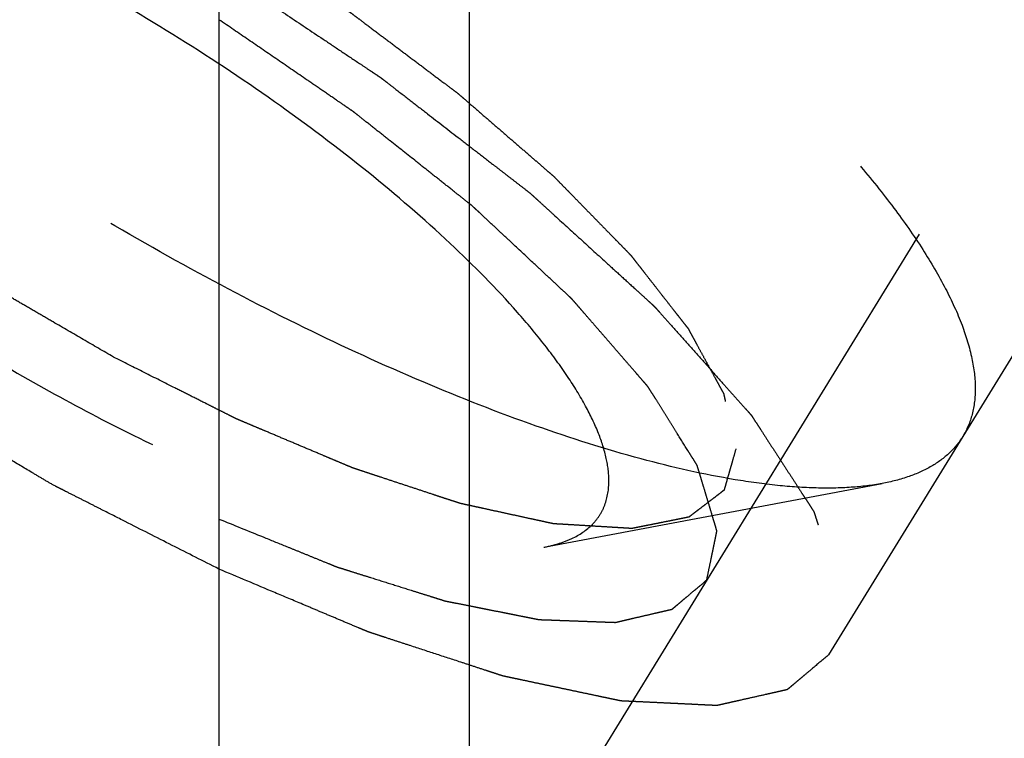
# Model space of a CAD drawing. Units: millimetres. Extents: x 0 to 420, y 0 to 297.
# Drawn here: x 186 to 189, y 168 to 170 of the extents above; entities that cross this region are included whole.
import ezdxf
from ezdxf.enums import TextEntityAlignment as Align

# ---------------------------------------------------------------- set-up
doc = ezdxf.new("R2010")
doc.units = ezdxf.units.MM
doc.header["$LTSCALE"] = 23.1
doc.linetypes.add('HIDDEN', pattern=[0.2, 0.1, -0.1])
doc.layers.get('0').update_dxf_attribs({"linetype": 'CONTINUOUS'})
for name, color, linetype in [('10010060_HP_HL', 7, 'CONTINUOUS'), ('30338318_CL', 7, 'CONTINUOUS'), ('30338318_DIM', 7, 'CONTINUOUS'), ('30338318_HL', 7, 'CONTINUOUS')]:
    doc.layers.add(name, color=color, linetype=linetype)
doc.styles.get("Standard").update_dxf_attribs({"font": 'TXT.SHX', "width": 0.7})
doc.dimstyles.new('DIMSTYLE_3', dxfattribs={"dimtxt": 3.5, "dimasz": 3.5, "dimexe": 0.18, "dimexo": 0.0625, "dimgap": 0.09, "dimtad": 1, "dimdec": 3, "dimdsep": 46, "dimtxsty": 'STANDARD', "dimblk": '_FILLED', "dimblk1": '_FILLED', "dimblk2": '_FILLED', "dimcen": 0.09, "dimclrt": 2, "dimadec": 0, "dimazin": 0, "dimtp": 0.1, "dimtm": 0.1, "dimtfac": 1, "dimtdec": 3, "dimtofl": 0, "dimtmove": 0, "dimatfit": 3, "dimldrblk": '_FILLED', "dimfxl": 1, "dimtolj": 1, "dimarcsym": 0})

# ---------------------------------------------------------------- blocks, each defined once
blk = doc.blocks.new('_FILLED')
at = {"color": 0, "linetype": 'BYBLOCK'}
blk.add_solid([(0, 0), (-1, 0.125), (-1, -0.125)], dxfattribs=at)
blk = doc.blocks.new('*D7')
at = {"layer": '30338318_DIM', "color": 3, "linetype": 'CONTINUOUS'}
for p, q in [((98.8034, 164.6688), (98.8034, 170.6688)), ((98.8034, 170.6688), (98.8034, 156.6688)), ((187.7034, 164.6688), (97.3034, 164.6688)), ((98.8034, 130.1916), (98.8034, 156.6688)), ((187.7034, 148.6688), (97.3034, 148.6688)), ((98.8034, 148.6688), (98.8034, 130.1916))]:
    blk.add_line(p, q, dxfattribs=at)
at = {"layer": '30338318_DIM', "color": 3, "linetype": 'CONTINUOUS', "xscale": 3.5, "yscale": 3.5, "zscale": 3.5}
for p, rotation in [((98.8034, 164.6688), 270), ((98.8034, 148.6688), 90)]:
    blk.add_blockref('_FILLED', p, dxfattribs=dict(at, rotation=rotation))
at = {"layer": '30338318_DIM', "color": 2, "linetype": 'CONTINUOUS'}
for s, width, p in [('x1', 0.642857, (97.9284, 142.4416)), ('16', 0.678571, (97.9284, 137.9416)), ('M', 0.857143, (97.9284, 133.1916))]:
    blk.add_text(s, height=3.5, rotation=90, dxfattribs=dict(at, width=width)).set_placement(p, align=Align.RIGHT)

msp = doc.modelspace()

# ---------------------------------------------------------------- linework, layer by layer
at = {"layer": '10010060_HP_HL', "color": 6, "linetype": 'HIDDEN'}
for p, q in [((190.216, 172.8615), (187.846, 169.0041)), ((190.3885, 172.2062), (188.5085, 169.1463)), ((187.3368, 168.8368), (188.2833, 169.0152))]:
    msp.add_line(p, q, dxfattribs=at)
for points, knots in [([(184.2483, 171.7638), (184.2604, 171.7835), (184.2925, 171.8205), (184.3578, 171.8618), (184.4397, 171.8903), (184.5375, 171.9062), (184.6504, 171.9097), (184.7779, 171.901), (184.9189, 171.8801), (185.0723, 171.8471), (185.2368, 171.8024), (185.476, 171.7252), (185.792, 171.6013), (186.181, 171.4184), (186.5771, 171.2035), (186.9667, 170.9637), (187.3368, 170.7072), (187.6746, 170.4426), (187.9269, 170.2169), (188.1029, 170.0385), (188.2163, 169.9122), (188.3141, 169.7905), (188.3956, 169.6746), (188.46, 169.5652), (188.5069, 169.4632), (188.5359, 169.3693), (188.5435, 169.3086), (188.5435, 169.2805)], [0, 0, 0, 0, 0.012994, 0.027067, 0.04305, 0.061467, 0.082591, 0.106529, 0.133274, 0.162736, 0.194768, 0.229179, 0.304178, 0.385596, 0.470969, 0.557655, 0.642954, 0.724228, 0.799018, 0.833304, 0.8652, 0.894517, 0.921108, 0.944892, 0.965862, 0.98414, 1, 1, 1, 1]), ([(188.2832, 169.0152), (188.2547, 169.0098), (188.1933, 169.0026), (188.0954, 169.0013), (187.987, 169.0088), (187.8226, 169.0315), (187.5959, 169.0834), (187.3044, 169.176), (186.9901, 169.2994), (186.6608, 169.4506), (186.3244, 169.6261), (185.9892, 169.8216), (185.6633, 170.0323), (185.3548, 170.2531), (185.071, 170.4785), (184.8189, 170.7031), (184.6046, 170.9212), (184.4558, 171.1001), (184.3613, 171.2364), (184.3056, 171.3297), (184.2625, 171.4177), (184.2412, 171.4757), (184.2331, 171.5036)], [0, 0, 0, 0, 0.017669, 0.037474, 0.059468, 0.083644, 0.138278, 0.200601, 0.269443, 0.343378, 0.420802, 0.499999, 0.579196, 0.65662, 0.730555, 0.799397, 0.861721, 0.916355, 0.940531, 0.962525, 0.982329, 1, 1, 1, 1]), ([(186.1334, 169.3688), (186.1052, 169.3852), (186.0489, 169.418), (185.9784, 169.4589), (185.9221, 169.4917), (185.8798, 169.5162), (185.8446, 169.5367), (185.8199, 169.551), (185.8059, 169.5593), (185.7952, 169.5652), (185.7852, 169.5721), (185.7716, 169.581), (185.7479, 169.5968), (185.7004, 169.6281), (185.6462, 169.664), (185.592, 169.6999), (185.5514, 169.7268), (185.5175, 169.7492), (185.4937, 169.7649), (185.4803, 169.7739), (185.4698, 169.7805), (185.4608, 169.7877), (185.4482, 169.797), (185.4263, 169.8135), (185.3951, 169.837), (185.3576, 169.8652), (185.3201, 169.8935), (185.2826, 169.9217), (185.2451, 169.9499), (185.2139, 169.9734), (185.1919, 169.9899), (185.1796, 169.9993), (185.1698, 170.0063), (185.1618, 170.0136), (185.1506, 170.0232), (185.1311, 170.0401), (185.1032, 170.0642), (185.0698, 170.0932), (185.0363, 170.1222), (185.0029, 170.1511), (184.975, 170.1752), (184.9527, 170.1945), (184.936, 170.209), (184.9221, 170.2211), (184.9123, 170.2295), (184.9068, 170.2344), (184.9023, 170.238), (184.8992, 170.2414), (184.8946, 170.246), (184.8868, 170.2541), (184.8756, 170.2656), (184.8621, 170.2794), (184.8441, 170.2977), (184.8217, 170.3207), (184.7947, 170.3483), (184.7678, 170.3759), (184.7453, 170.3989), (184.7273, 170.4173), (184.7138, 170.4311), (184.7026, 170.4426), (184.6947, 170.4506), (184.6903, 170.4552), (184.6866, 170.4587), (184.6845, 170.4618), (184.681, 170.4661), (184.6752, 170.4736), (184.6668, 170.4843), (184.6568, 170.4972), (184.6434, 170.5143), (184.6267, 170.5357), (184.6066, 170.5613), (184.5866, 170.587), (184.5698, 170.6084), (184.5565, 170.6255), (184.5464, 170.6383), (184.5381, 170.649), (184.5322, 170.6565), (184.5289, 170.6608), (184.5261, 170.6641), (184.5249, 170.6668), (184.5227, 170.6706), (184.5191, 170.6773), (184.5139, 170.6868), (184.5077, 170.6982), (184.4995, 170.7133), (184.4891, 170.7323), (184.4767, 170.7551), (184.4643, 170.7779), (184.4539, 170.7968), (184.4457, 170.812), (184.4394, 170.8234), (184.4343, 170.8329), (184.4306, 170.8396), (184.4287, 170.8433), (184.4267, 170.8463), (184.4266, 170.8486), (184.4257, 170.8518), (184.4246, 170.8574), (184.4227, 170.8655), (184.4206, 170.8752), (184.4177, 170.888), (184.4142, 170.9041), (184.4084, 170.9299), (184.4013, 170.9621), (184.3956, 170.9878), (184.3927, 171.0007)], [0, 0, 0, 0, 0.03125, 0.0625, 0.078125, 0.09375, 0.109375, 0.117188, 0.121094, 0.125, 0.128906, 0.132812, 0.140625, 0.15625, 0.1875, 0.203125, 0.21875, 0.234375, 0.242188, 0.246094, 0.25, 0.253906, 0.257812, 0.265625, 0.28125, 0.296875, 0.3125, 0.328125, 0.34375, 0.359375, 0.367188, 0.371094, 0.375, 0.378906, 0.382812, 0.390625, 0.40625, 0.421875, 0.4375, 0.453125, 0.46875, 0.476562, 0.484375, 0.492188, 0.496094, 0.498047, 0.5, 0.501953, 0.503906, 0.507812, 0.515625, 0.523438, 0.53125, 0.546875, 0.5625, 0.578125, 0.59375, 0.601562, 0.609375, 0.617188, 0.621094, 0.623047, 0.625, 0.626953, 0.628906, 0.632812, 0.640625, 0.648438, 0.65625, 0.671875, 0.6875, 0.703125, 0.71875, 0.726562, 0.734375, 0.742188, 0.746094, 0.748047, 0.75, 0.751953, 0.753906, 0.757812, 0.765625, 0.773438, 0.78125, 0.796875, 0.8125, 0.828125, 0.84375, 0.851562, 0.859375, 0.867188, 0.871094, 0.873047, 0.875, 0.876953, 0.878906, 0.882812, 0.890625, 0.898438, 0.90625, 0.921875, 0.9375, 0.96875, 1, 1, 1, 1]), ([(187.5189, 169.0225), (187.5189, 169.0435), (187.5129, 169.089), (187.4901, 169.1593), (187.4532, 169.2359), (187.4025, 169.3181), (187.3386, 169.4055), (187.2321, 169.5327), (187.0693, 169.6971), (186.8413, 169.8934), (186.5818, 170.0882), (186.3005, 170.2743), (186.0082, 170.4444), (185.716, 170.5922), (185.435, 170.712), (185.2111, 170.7877), (185.0458, 170.8294), (184.9358, 170.8501), (184.8359, 170.8613), (184.7471, 170.8628), (184.67, 170.8546), (184.6051, 170.8367), (184.553, 170.8086), (184.5147, 170.7699), (184.492, 170.7211), (184.4879, 170.6853), (184.4879, 170.667)], [0, 0, 0, 0, 0.016463, 0.035602, 0.057717, 0.082922, 0.111191, 0.142406, 0.21285, 0.292218, 0.377904, 0.466963, 0.556284, 0.642742, 0.723354, 0.795444, 0.827599, 0.856866, 0.883099, 0.906238, 0.926342, 0.943645, 0.95865, 0.972227, 0.98559, 1, 1, 1, 1]), ([(186.1334, 170.7438), (186.1616, 170.7274), (186.2179, 170.6946), (186.2884, 170.6537), (186.3447, 170.6209), (186.387, 170.5964), (186.4222, 170.5759), (186.4469, 170.5616), (186.4609, 170.5533), (186.4716, 170.5474), (186.4816, 170.5405), (186.4952, 170.5316), (186.5189, 170.5158), (186.5664, 170.4845), (186.6206, 170.4486), (186.6748, 170.4127), (186.7154, 170.3858), (186.7493, 170.3634), (186.7731, 170.3477), (186.7865, 170.3387), (186.797, 170.3321), (186.806, 170.3249), (186.8186, 170.3156), (186.8405, 170.2991), (186.8717, 170.2756), (186.9092, 170.2474), (186.9467, 170.2192), (186.9842, 170.1909), (187.0217, 170.1627), (187.0529, 170.1392), (187.0749, 170.1228), (187.0872, 170.1133), (187.097, 170.1063), (187.105, 170.099), (187.1162, 170.0894), (187.1357, 170.0725), (187.1636, 170.0484), (187.197, 170.0194), (187.2305, 169.9905), (187.2639, 169.9615), (187.2918, 169.9374), (187.3141, 169.9181), (187.3308, 169.9036), (187.3447, 169.8915), (187.3545, 169.8831), (187.36, 169.8783), (187.3645, 169.8746), (187.3676, 169.8712), (187.3722, 169.8666), (187.38, 169.8585), (187.3912, 169.847), (187.4047, 169.8333), (187.4227, 169.8149), (187.4451, 169.7919), (187.4721, 169.7643), (187.499, 169.7367), (187.5215, 169.7137), (187.5395, 169.6953), (187.553, 169.6815), (187.5642, 169.6701), (187.5721, 169.662), (187.5765, 169.6574), (187.5802, 169.6539), (187.5823, 169.6508), (187.5858, 169.6465), (187.5916, 169.639), (187.6, 169.6283), (187.61, 169.6155), (187.6234, 169.5984), (187.6401, 169.577), (187.6602, 169.5513), (187.6802, 169.5256), (187.697, 169.5042), (187.7103, 169.4871), (187.7204, 169.4743), (187.7287, 169.4636), (187.7346, 169.4561), (187.7379, 169.4519), (187.7407, 169.4485), (187.7419, 169.4458), (187.7441, 169.442), (187.7477, 169.4353), (187.7529, 169.4258), (187.7591, 169.4145), (187.7673, 169.3993), (187.7777, 169.3803), (187.7901, 169.3575), (187.8025, 169.3348), (187.8129, 169.3158), (187.8211, 169.3006), (187.8274, 169.2892), (187.8325, 169.2797), (187.8362, 169.2731), (187.8381, 169.2693), (187.8401, 169.2663), (187.8402, 169.264), (187.8411, 169.2608), (187.8422, 169.2552), (187.8441, 169.2471), (187.8462, 169.2375), (187.8491, 169.2246), (187.8526, 169.2085), (187.8584, 169.1827), (187.8655, 169.1505), (187.8712, 169.1248), (187.8741, 169.1119)], [0, 0, 0, 0, 0.03125, 0.0625, 0.078125, 0.09375, 0.109375, 0.117188, 0.121094, 0.125, 0.128906, 0.132812, 0.140625, 0.15625, 0.1875, 0.203125, 0.21875, 0.234375, 0.242188, 0.246094, 0.25, 0.253906, 0.257812, 0.265625, 0.28125, 0.296875, 0.3125, 0.328125, 0.34375, 0.359375, 0.367188, 0.371094, 0.375, 0.378906, 0.382812, 0.390625, 0.40625, 0.421875, 0.4375, 0.453125, 0.46875, 0.476562, 0.484375, 0.492188, 0.496094, 0.498047, 0.5, 0.501953, 0.503906, 0.507812, 0.515625, 0.523438, 0.53125, 0.546875, 0.5625, 0.578125, 0.59375, 0.601562, 0.609375, 0.617188, 0.621094, 0.623047, 0.625, 0.626953, 0.628906, 0.632812, 0.640625, 0.648438, 0.65625, 0.671875, 0.6875, 0.703125, 0.71875, 0.726562, 0.734375, 0.742188, 0.746094, 0.748047, 0.75, 0.751953, 0.753906, 0.757812, 0.765625, 0.773438, 0.78125, 0.796875, 0.8125, 0.828125, 0.84375, 0.851562, 0.859375, 0.867188, 0.871094, 0.873047, 0.875, 0.876953, 0.878906, 0.882812, 0.890625, 0.898438, 0.90625, 0.921875, 0.9375, 0.96875, 1, 1, 1, 1]), ([(184.5017, 170.5786), (184.5074, 170.5591), (184.5223, 170.5184), (184.5525, 170.4569), (184.5915, 170.3915), (184.6577, 170.2961), (184.7618, 170.1709), (184.8835, 170.0471), (184.9945, 169.9446), (185.1187, 169.8369), (185.287, 169.7032), (185.503, 169.5487), (185.7311, 169.4012), (185.9657, 169.2644), (186.2012, 169.1416), (186.4317, 169.0357), (186.6516, 168.9493), (186.8557, 168.8845), (187.0144, 168.8482), (187.1294, 168.8323), (187.2053, 168.827), (187.2738, 168.828), (187.3168, 168.833), (187.3368, 168.8368)], [0, 0, 0, 0, 0.017676, 0.037483, 0.059479, 0.083657, 0.138296, 0.200622, 0.234317, 0.269474, 0.343408, 0.420831, 0.500025, 0.579219, 0.65664, 0.73057, 0.799408, 0.861729, 0.91636, 0.940534, 0.962527, 0.982331, 1, 1, 1, 1]), ([(187.8741, 169.1119), (187.8713, 169.1023), (187.8672, 169.0878), (187.8617, 169.0686), (187.8575, 169.0541), (187.8534, 169.0397), (187.8499, 169.0277), (187.8472, 169.018), (187.8454, 169.012), (187.8441, 169.0072), (187.843, 169.0036), (187.8422, 169.0006), (187.8414, 168.9982), (187.8413, 168.9962), (187.8393, 168.9952), (187.8374, 168.9936), (187.8348, 168.9917), (187.8318, 168.9893), (187.8277, 168.9862), (187.8226, 168.9823), (187.8144, 168.976), (187.8041, 168.9682), (187.7919, 168.9588), (187.7796, 168.9494), (187.7694, 168.9416), (187.7612, 168.9353), (187.7551, 168.9306), (187.7499, 168.9267), (187.7464, 168.9239), (187.7442, 168.9224), (187.743, 168.921), (187.7402, 168.9208), (187.737, 168.92), (187.7311, 168.9189), (187.7228, 168.9172), (187.7129, 168.9152), (187.6996, 168.9126), (187.683, 168.9092), (187.663, 168.9052), (187.6431, 168.9012), (187.6265, 168.8979), (187.6132, 168.8953), (187.6032, 168.8933), (187.5949, 168.8916), (187.5891, 168.8904), (187.5857, 168.8898), (187.5835, 168.8891), (187.5798, 168.8895), (187.5753, 168.8897), (187.5673, 168.8902), (187.5559, 168.8909), (187.5422, 168.8917), (187.524, 168.8928), (187.5011, 168.8942), (187.4738, 168.8958), (187.4464, 168.8975), (187.4236, 168.8989), (187.4053, 168.9), (187.3917, 168.9008), (187.3802, 168.9015), (187.3723, 168.9019), (187.3676, 168.9023), (187.3645, 168.9022), (187.3601, 168.9034), (187.3547, 168.9045), (187.3451, 168.9066), (187.3315, 168.9096), (187.315, 168.9132), (187.2932, 168.9179), (187.2658, 168.9239), (187.233, 168.931), (187.2002, 168.9382), (187.1729, 168.9442), (187.151, 168.9489), (187.1346, 168.9525), (187.1209, 168.9555), (187.1113, 168.9576), (187.1058, 168.9588), (187.1019, 168.9595), (187.097, 168.9613), (187.0909, 168.9633), (187.0799, 168.9669), (187.0643, 168.9721), (187.0456, 168.9782), (187.0207, 168.9865), (186.9895, 168.9968), (186.952, 169.0092), (186.9146, 169.0216), (186.8834, 169.0319), (186.8585, 169.0401), (186.8398, 169.0463), (186.8242, 169.0515), (186.8133, 169.0551), (186.807, 169.0572), (186.8025, 169.0585), (186.7972, 169.0609), (186.7905, 169.0637), (186.7786, 169.0687), (186.7617, 169.0758), (186.7414, 169.0844), (186.7144, 169.0958), (186.6805, 169.1101), (186.6399, 169.1272), (186.5993, 169.1444), (186.5655, 169.1586), (186.5384, 169.1701), (186.5181, 169.1786), (186.5011, 169.1858), (186.4893, 169.1907), (186.4825, 169.1936), (186.4776, 169.1956), (186.4721, 169.1985), (186.4649, 169.202), (186.4524, 169.2084), (186.4345, 169.2174), (186.413, 169.2282), (186.3843, 169.2426), (186.3484, 169.2607), (186.2911, 169.2895), (186.2194, 169.3256), (186.1621, 169.3544), (186.1334, 169.3688)], [0, 0, 0, 0, 0.03125, 0.046875, 0.0625, 0.078125, 0.09375, 0.101562, 0.109375, 0.113281, 0.117188, 0.121094, 0.123047, 0.125, 0.126953, 0.128906, 0.132812, 0.136719, 0.140625, 0.148438, 0.15625, 0.171875, 0.1875, 0.203125, 0.21875, 0.226562, 0.234375, 0.242188, 0.246094, 0.248047, 0.25, 0.251953, 0.253906, 0.257812, 0.265625, 0.273438, 0.28125, 0.296875, 0.3125, 0.328125, 0.34375, 0.351562, 0.359375, 0.367188, 0.371094, 0.373047, 0.375, 0.376953, 0.378906, 0.382812, 0.390625, 0.398438, 0.40625, 0.421875, 0.4375, 0.453125, 0.46875, 0.476562, 0.484375, 0.492188, 0.496094, 0.498047, 0.5, 0.501953, 0.503906, 0.507812, 0.515625, 0.523438, 0.53125, 0.546875, 0.5625, 0.578125, 0.59375, 0.601562, 0.609375, 0.617188, 0.621094, 0.623047, 0.625, 0.626953, 0.628906, 0.632812, 0.640625, 0.648438, 0.65625, 0.671875, 0.6875, 0.703125, 0.71875, 0.726562, 0.734375, 0.742188, 0.746094, 0.748047, 0.75, 0.751953, 0.753906, 0.757812, 0.765625, 0.773438, 0.78125, 0.796875, 0.8125, 0.828125, 0.84375, 0.851562, 0.859375, 0.867188, 0.871094, 0.873047, 0.875, 0.876953, 0.878906, 0.882812, 0.890625, 0.898438, 0.90625, 0.921875, 0.9375, 0.96875, 1, 1, 1, 1]), ([(188.5435, 169.2805), (188.5435, 169.2562), (188.5384, 169.2093), (188.5202, 169.1655), (188.5085, 169.1463)], [0, 0, 0, 0, 0.518834, 1, 1, 1, 1]), ([(188.5085, 169.1463), (188.4982, 169.1296), (188.4722, 169.098), (188.4204, 169.0604), (188.3563, 169.032), (188.3087, 169.02), (188.2832, 169.0152)], [0, 0, 0, 0, 0.219538, 0.452544, 0.710112, 1, 1, 1, 1]), ([(187.3368, 168.8368), (187.351, 168.8395), (187.3778, 168.846), (187.4253, 168.8638), (187.4657, 168.8904), (187.4938, 168.9254), (187.5138, 168.9654), (187.5189, 168.9996), (187.5189, 169.0225)], [0, 0, 0, 0, 0.151679, 0.289727, 0.533313, 0.64659, 0.759487, 1, 1, 1, 1])]:
    msp.add_open_spline(points, degree=3, knots=knots, dxfattribs=at)
at = {"layer": '30338318_CL', "color": 7, "linetype": 'CONTINUOUS'}
msp.add_line((186.4284, 185.5664), (186.4284, 164.7188), dxfattribs=at)
at = {"layer": '30338318_CL', "color": 9, "linetype": 'CONTINUOUS'}
msp.add_line((187.1284, 184.7938), (187.1284, 164.7188), dxfattribs=at)
at = {"layer": '30338318_HL', "color": 6, "linetype": 'HIDDEN'}
for p, q in [((195.6427, 181.522), (184.6184, 163.579)), ((195.9835, 181.3126), (188.1335, 168.536))]:
    msp.add_line(p, q, dxfattribs=at)
for points, knots in [([(186.4284, 168.7757), (186.3848, 168.7979), (186.2974, 168.8421), (186.1883, 168.8975), (186.1118, 168.9363), (186.0682, 168.9584), (186.0354, 168.975), (186.0081, 168.9888), (185.9863, 169), (185.9645, 169.0107), (185.9373, 169.027), (185.8938, 169.0527), (185.8394, 169.085), (185.7742, 169.1237), (185.709, 169.1624), (185.6437, 169.201), (185.5894, 169.2333), (185.5459, 169.259), (185.5188, 169.2752), (185.4969, 169.288), (185.4765, 169.3024), (185.4402, 169.3269), (185.3887, 169.3623), (185.3268, 169.4046), (185.2648, 169.447), (185.2029, 169.4893), (185.1513, 169.5246), (185.11, 169.5528), (185.0843, 169.5705), (185.0661, 169.5828), (185.056, 169.5899), (185.0469, 169.5973), (185.0352, 169.6064), (185.0167, 169.6211), (184.9934, 169.6395), (184.9563, 169.6688), (184.9098, 169.7055), (184.8541, 169.7495), (184.7984, 169.7935), (184.752, 169.8302), (184.7148, 169.8596), (184.6916, 169.8779), (184.673, 169.8926), (184.6613, 169.9018), (184.6537, 169.909), (184.6459, 169.9163), (184.6322, 169.929), (184.6126, 169.9472), (184.5814, 169.9763), (184.5423, 170.0127), (184.4953, 170.0564), (184.4484, 170.1), (184.4093, 170.1364), (184.3819, 170.1619), (184.3663, 170.1764), (184.3546, 170.1873), (184.3448, 170.1964), (184.337, 170.2037), (184.3289, 170.211), (184.3216, 170.2196), (184.3095, 170.2334), (184.2946, 170.2505), (184.2766, 170.2712), (184.2586, 170.2918), (184.2347, 170.3193), (184.2047, 170.3537), (184.1688, 170.3949), (184.1389, 170.4293), (184.1149, 170.4568), (184.0999, 170.474), (184.0879, 170.4877), (184.0805, 170.4963), (184.0751, 170.5023), (184.0724, 170.5057), (184.0706, 170.5087), (184.0681, 170.5126), (184.0643, 170.5187), (184.0594, 170.5264), (184.0516, 170.5387), (184.0419, 170.5541), (184.0303, 170.5726), (184.0148, 170.5972), (183.9954, 170.628), (183.9721, 170.6649), (183.9527, 170.6956), (183.9372, 170.7202), (183.9275, 170.7356), (183.9198, 170.7479), (183.9149, 170.7556), (183.9115, 170.761), (183.9096, 170.7641), (183.9075, 170.7672), (183.9066, 170.7704), (183.905, 170.7756), (183.903, 170.782), (183.8998, 170.7923), (183.8959, 170.8051), (183.8911, 170.8206), (183.8848, 170.8411), (183.8768, 170.8669), (183.8673, 170.8977), (183.8594, 170.9234), (183.853, 170.944), (183.8483, 170.9594), (183.8447, 170.971), (183.8423, 170.9787), (183.8413, 170.982), (183.8406, 170.9845), (183.8395, 170.9872), (183.8404, 170.9894), (183.8409, 170.9924), (183.8417, 170.9963), (183.8427, 171.0012), (183.8439, 171.007), (183.8454, 171.0149), (183.8474, 171.0246), (183.8506, 171.0402), (183.8545, 171.0598), (183.8592, 171.0832), (183.8655, 171.1144), (183.8702, 171.1378), (183.8733, 171.1534)], [0, 0, 0, 0, 0.03125, 0.0625, 0.078125, 0.085938, 0.09375, 0.101562, 0.105469, 0.109375, 0.117188, 0.125, 0.140625, 0.15625, 0.171875, 0.1875, 0.203125, 0.210938, 0.21875, 0.222656, 0.226562, 0.234375, 0.25, 0.265625, 0.28125, 0.296875, 0.3125, 0.320312, 0.328125, 0.332031, 0.333984, 0.335938, 0.339844, 0.34375, 0.351562, 0.359375, 0.375, 0.390625, 0.40625, 0.421875, 0.429688, 0.4375, 0.441406, 0.445312, 0.447266, 0.449219, 0.453125, 0.460938, 0.46875, 0.484375, 0.5, 0.515625, 0.53125, 0.539062, 0.542969, 0.546875, 0.550781, 0.552734, 0.554688, 0.558594, 0.5625, 0.570312, 0.578125, 0.585938, 0.59375, 0.609375, 0.625, 0.640625, 0.648438, 0.65625, 0.660156, 0.664062, 0.666016, 0.666992, 0.667969, 0.669922, 0.671875, 0.675781, 0.679688, 0.6875, 0.695312, 0.703125, 0.71875, 0.734375, 0.75, 0.757812, 0.765625, 0.769531, 0.773438, 0.775391, 0.776367, 0.777344, 0.779297, 0.78125, 0.785156, 0.789062, 0.796875, 0.804688, 0.8125, 0.828125, 0.84375, 0.859375, 0.867188, 0.875, 0.882812, 0.884766, 0.886719, 0.887695, 0.888672, 0.890625, 0.892578, 0.894531, 0.898438, 0.902344, 0.90625, 0.914062, 0.921875, 0.9375, 0.953125, 0.96875, 1, 1, 1, 1]), ([(184.2141, 170.9441), (184.2111, 170.9311), (184.2065, 170.9118), (184.2005, 170.886), (184.1967, 170.8699), (184.1936, 170.857), (184.1913, 170.8473), (184.1891, 170.8376), (184.1872, 170.8295), (184.1859, 170.8243), (184.1854, 170.8219), (184.1848, 170.8203), (184.1856, 170.8176), (184.1864, 170.8144), (184.1875, 170.8101), (184.1888, 170.8048), (184.1905, 170.7984), (184.1926, 170.7898), (184.1964, 170.7748), (184.2018, 170.7535), (184.2083, 170.7278), (184.2147, 170.7021), (184.2196, 170.6829), (184.2228, 170.6701), (184.2242, 170.6647), (184.2253, 170.6604), (184.2261, 170.6563), (184.2299, 170.6498), (184.2342, 170.6422), (184.2401, 170.6319), (184.2473, 170.6192), (184.256, 170.6038), (184.2676, 170.5834), (184.2822, 170.5579), (184.2967, 170.5323), (184.3083, 170.5119), (184.317, 170.4965), (184.3243, 170.4838), (184.3301, 170.4735), (184.3345, 170.4659), (184.3379, 170.4596), (184.3428, 170.4537), (184.3474, 170.448), (184.3532, 170.4408), (184.367, 170.4236), (184.3878, 170.3977), (184.4155, 170.3633), (184.4432, 170.3288), (184.4663, 170.3001), (184.4848, 170.2772), (184.4962, 170.2628), (184.5056, 170.2513), (184.5143, 170.24), (184.5301, 170.2245), (184.5484, 170.2061), (184.573, 170.1815), (184.6037, 170.1507), (184.6406, 170.1139), (184.6713, 170.0831), (184.6959, 170.0585), (184.7143, 170.0401), (184.7297, 170.0247), (184.7404, 170.014), (184.7467, 170.0078), (184.7509, 170.0032), (184.7568, 169.9985), (184.7642, 169.9922), (184.7772, 169.9811), (184.7958, 169.9653), (184.8181, 169.9464), (184.8478, 169.9212), (184.885, 169.8896), (184.9296, 169.8518), (184.9667, 169.8202), (184.9964, 169.795), (185.0188, 169.776), (185.0371, 169.7603), (185.0543, 169.7478), (185.0711, 169.7354), (185.0922, 169.7198), (185.1427, 169.6825), (185.2017, 169.6389), (185.2691, 169.5891), (185.3198, 169.5518), (185.3615, 169.5205), (185.3984, 169.4972), (185.4346, 169.4736), (185.4801, 169.4441), (185.5346, 169.4088), (185.5891, 169.3734), (185.6345, 169.3439), (185.6709, 169.3204), (185.7071, 169.2965), (185.7542, 169.2701), (185.8104, 169.2381), (185.8856, 169.1955), (185.9513, 169.1582), (186.0076, 169.1262), (186.0311, 169.1129), (186.0499, 169.1023), (186.0687, 169.0913), (186.092, 169.0801), (186.1201, 169.0664), (186.1574, 169.0481), (186.2042, 169.0253), (186.2602, 168.9979), (186.335, 168.9614), (186.3911, 168.934), (186.4285, 168.9158)], [0, 0, 0, 0, 0.03125, 0.046875, 0.0625, 0.070312, 0.078125, 0.085938, 0.09375, 0.097656, 0.098633, 0.099609, 0.101562, 0.103516, 0.105469, 0.109375, 0.113281, 0.117188, 0.125, 0.140625, 0.15625, 0.171875, 0.1875, 0.191406, 0.195312, 0.197266, 0.199219, 0.203125, 0.207031, 0.210938, 0.21875, 0.226562, 0.234375, 0.25, 0.265625, 0.273438, 0.28125, 0.289062, 0.292969, 0.296875, 0.300781, 0.302734, 0.304688, 0.308594, 0.3125, 0.328125, 0.34375, 0.359375, 0.375, 0.382812, 0.390625, 0.394531, 0.398438, 0.40625, 0.414062, 0.421875, 0.4375, 0.453125, 0.46875, 0.476562, 0.484375, 0.492188, 0.496094, 0.498047, 0.5, 0.501953, 0.503906, 0.507812, 0.515625, 0.523438, 0.53125, 0.546875, 0.5625, 0.578125, 0.585938, 0.59375, 0.601562, 0.605469, 0.609375, 0.617188, 0.625, 0.65625, 0.671875, 0.6875, 0.703125, 0.710938, 0.71875, 0.734375, 0.75, 0.765625, 0.78125, 0.789062, 0.796875, 0.8125, 0.828125, 0.84375, 0.875, 0.882812, 0.890625, 0.894531, 0.898438, 0.90625, 0.914062, 0.921875, 0.9375, 0.953125, 0.96875, 1, 1, 1, 1]), ([(186.4285, 170.4525), (186.4615, 170.4304), (186.5276, 170.3863), (186.6266, 170.3202), (186.7092, 170.265), (186.7752, 170.2209), (186.8165, 170.1933), (186.8454, 170.174), (186.8619, 170.163), (186.8722, 170.1561), (186.8806, 170.1506), (186.8881, 170.1447), (186.9014, 170.1345), (186.928, 170.1139), (186.966, 170.0845), (187.0267, 170.0375), (187.0875, 169.9905), (187.1483, 169.9435), (187.1862, 169.9142), (187.2166, 169.8907), (187.2394, 169.873), (187.2622, 169.8554), (187.2793, 169.8422), (187.2906, 169.8334), (187.2985, 169.8275), (187.3061, 169.8203), (187.3157, 169.8116), (187.3283, 169.8001), (187.3441, 169.7857), (187.3821, 169.7511), (187.4391, 169.6991), (187.5024, 169.6414), (187.5531, 169.5953), (187.5848, 169.5664), (187.6101, 169.5434), (187.6259, 169.5289), (187.637, 169.5188), (187.6425, 169.5138), (187.6458, 169.5109), (187.6481, 169.5081), (187.6512, 169.5047), (187.6562, 169.4991), (187.6649, 169.4894), (187.6772, 169.4755), (187.6971, 169.4532), (187.7218, 169.4254), (187.7516, 169.3921), (187.7813, 169.3587), (187.811, 169.3254), (187.8358, 169.2976), (187.8556, 169.2753), (187.8705, 169.2586), (187.8854, 169.242), (187.8978, 169.228), (187.9064, 169.2183), (187.9114, 169.2128), (187.9144, 169.2093), (187.9171, 169.2065), (187.9186, 169.204), (187.9215, 169.1997), (187.927, 169.1911), (187.935, 169.1789), (187.9477, 169.1592), (187.9636, 169.1347), (187.9827, 169.1052), (188.0019, 169.0758), (188.021, 169.0463), (188.0401, 169.0169), (188.056, 168.9923), (188.0688, 168.9727), (188.0767, 168.9604), (188.0831, 168.9506), (188.0877, 168.9433), (188.0922, 168.9369), (188.0932, 168.9329), (188.0947, 168.9287), (188.0963, 168.9235), (188.099, 168.9152), (188.1024, 168.9047), (188.1065, 168.8922), (188.1119, 168.8755), (188.1187, 168.8547), (188.1269, 168.8297), (188.135, 168.8047), (188.1432, 168.7796), (188.1513, 168.7546), (188.1581, 168.7338), (188.1625, 168.7202), (188.1646, 168.714), (188.1655, 168.7109), (188.1666, 168.7081), (188.1661, 168.7067), (188.1657, 168.7043), (188.165, 168.7008), (188.1638, 168.6945), (188.1623, 168.6866), (188.1605, 168.6772), (188.1581, 168.6647), (188.1551, 168.649), (188.1515, 168.6301), (188.1467, 168.605), (188.1407, 168.5737), (188.1359, 168.5485), (188.1335, 168.536)], [0, 0, 0, 0, 0.03125, 0.0625, 0.09375, 0.109375, 0.125, 0.132812, 0.136719, 0.140625, 0.142578, 0.144531, 0.148438, 0.15625, 0.171875, 0.1875, 0.21875, 0.234375, 0.25, 0.257812, 0.265625, 0.273438, 0.28125, 0.283203, 0.285156, 0.289062, 0.292969, 0.296875, 0.304688, 0.3125, 0.34375, 0.375, 0.390625, 0.40625, 0.414062, 0.421875, 0.425781, 0.427734, 0.428711, 0.429688, 0.431641, 0.433594, 0.4375, 0.445312, 0.453125, 0.46875, 0.484375, 0.5, 0.515625, 0.53125, 0.539062, 0.546875, 0.554688, 0.5625, 0.566406, 0.568359, 0.570312, 0.571289, 0.572266, 0.574219, 0.578125, 0.585938, 0.59375, 0.609375, 0.625, 0.640625, 0.65625, 0.671875, 0.6875, 0.695312, 0.703125, 0.707031, 0.710938, 0.714844, 0.716797, 0.71875, 0.722656, 0.726562, 0.734375, 0.742188, 0.75, 0.765625, 0.78125, 0.796875, 0.8125, 0.828125, 0.84375, 0.851562, 0.853516, 0.855469, 0.857422, 0.858398, 0.859375, 0.863281, 0.867188, 0.875, 0.882812, 0.890625, 0.90625, 0.921875, 0.9375, 0.96875, 1, 1, 1, 1]), ([(187.7927, 168.7454), (187.7947, 168.7554), (187.7989, 168.7753), (187.8041, 168.8003), (187.8082, 168.8202), (187.8113, 168.8352), (187.8139, 168.8477), (187.816, 168.8576), (187.8175, 168.8651), (187.8188, 168.8714), (187.8199, 168.8763), (187.8203, 168.8795), (187.8213, 168.8818), (187.8204, 168.8844), (187.8197, 168.8869), (187.8181, 168.8919), (187.8159, 168.8994), (187.8129, 168.9095), (187.8088, 168.9228), (187.8038, 168.9396), (187.7978, 168.9597), (187.7917, 168.9797), (187.7857, 168.9998), (187.7806, 169.0165), (187.7766, 169.0299), (187.7736, 169.04), (187.7711, 169.0483), (187.769, 169.055), (187.7678, 169.0592), (187.7667, 169.0626), (187.766, 169.0658), (187.7625, 169.071), (187.7589, 169.0769), (187.7538, 169.085), (187.7476, 169.095), (187.7325, 169.1191), (187.715, 169.1471), (187.6949, 169.1792), (187.6799, 169.2032), (187.6649, 169.2273), (187.6523, 169.2473), (187.6423, 169.2634), (187.636, 169.2734), (187.6317, 169.2804), (187.6294, 169.2839), (187.6282, 169.2859), (187.6261, 169.2882), (187.6238, 169.291), (187.6199, 169.2955), (187.6131, 169.3033), (187.6033, 169.3145), (187.5878, 169.3325), (187.5683, 169.3549), (187.545, 169.3818), (187.5217, 169.4087), (187.4984, 169.4356), (187.475, 169.4625), (187.4556, 169.4849), (187.44, 169.5029), (187.4303, 169.5141), (187.4226, 169.523), (187.418, 169.5281), (187.4154, 169.5314), (187.4127, 169.5338), (187.4083, 169.538), (187.3994, 169.5463), (187.3867, 169.5582), (187.3663, 169.5772), (187.3409, 169.6009), (187.3002, 169.6389), (187.2595, 169.6769), (187.2188, 169.7149), (187.1882, 169.7434), (187.1653, 169.7648), (187.1501, 169.7791), (187.1424, 169.7862), (187.1363, 169.7921), (187.13, 169.7969), (187.121, 169.8041), (187.1073, 169.8149), (187.0832, 169.8341), (187.0529, 169.8581), (187.0166, 169.8868), (186.9682, 169.9252), (186.9197, 169.9636), (186.8713, 170.0019), (186.8411, 170.0259), (186.8199, 170.0427), (186.8093, 170.0511), (186.8033, 170.0559), (186.7962, 170.0605), (186.7878, 170.0664), (186.7741, 170.0758), (186.7501, 170.0922), (186.7159, 170.1156), (186.6612, 170.1531), (186.5927, 170.2), (186.5106, 170.2562), (186.4559, 170.2937), (186.4285, 170.3124)], [0, 0, 0, 0, 0.03125, 0.0625, 0.078125, 0.09375, 0.109375, 0.117188, 0.125, 0.132812, 0.136719, 0.140625, 0.142578, 0.144531, 0.146484, 0.148438, 0.15625, 0.164062, 0.171875, 0.1875, 0.203125, 0.21875, 0.234375, 0.25, 0.257812, 0.265625, 0.273438, 0.277344, 0.28125, 0.283203, 0.285156, 0.289062, 0.292969, 0.296875, 0.304688, 0.3125, 0.34375, 0.359375, 0.375, 0.390625, 0.40625, 0.414062, 0.421875, 0.425781, 0.427734, 0.428711, 0.429688, 0.431641, 0.433594, 0.4375, 0.445312, 0.453125, 0.46875, 0.484375, 0.5, 0.515625, 0.53125, 0.546875, 0.554688, 0.5625, 0.566406, 0.570312, 0.571289, 0.572266, 0.574219, 0.578125, 0.585938, 0.59375, 0.609375, 0.625, 0.65625, 0.671875, 0.6875, 0.703125, 0.707031, 0.710938, 0.714844, 0.716797, 0.71875, 0.726562, 0.734375, 0.75, 0.765625, 0.78125, 0.8125, 0.828125, 0.84375, 0.851562, 0.855469, 0.857422, 0.859375, 0.863281, 0.867188, 0.875, 0.890625, 0.90625, 0.9375, 0.96875, 1, 1, 1, 1]), ([(186.4285, 168.9158), (186.4697, 168.899), (186.5315, 168.8739), (186.6036, 168.8446), (186.6448, 168.8279), (186.6757, 168.8153), (186.7066, 168.8027), (186.7297, 168.7933), (186.7452, 168.7871), (186.7529, 168.7839), (186.7605, 168.7809), (186.7698, 168.7782), (186.7817, 168.7744), (186.8005, 168.7685), (186.8241, 168.761), (186.8618, 168.7492), (186.909, 168.7344), (186.9562, 168.7195), (186.9939, 168.7077), (187.0175, 168.7003), (187.0363, 168.6943), (187.0481, 168.6907), (187.0564, 168.688), (187.061, 168.6866), (187.065, 168.6859), (187.0702, 168.6849), (187.0825, 168.6824), (187.101, 168.6787), (187.1257, 168.6738), (187.1503, 168.6689), (187.175, 168.664), (187.1997, 168.6591), (187.2243, 168.6542), (187.249, 168.6493), (187.2695, 168.6452), (187.286, 168.6419), (187.2983, 168.6395), (187.3086, 168.6374), (187.3158, 168.636), (187.3198, 168.6352), (187.3231, 168.6344), (187.3254, 168.6345), (187.3289, 168.6343), (187.3347, 168.6341), (187.3431, 168.6338), (187.3531, 168.6335), (187.3665, 168.633), (187.3833, 168.6323), (187.4034, 168.6316), (187.4235, 168.6309), (187.4436, 168.6301), (187.4638, 168.6294), (187.4839, 168.6286), (187.5006, 168.628), (187.5141, 168.6275), (187.5224, 168.6272), (187.5292, 168.627), (187.5333, 168.6269), (187.5368, 168.6266), (187.5394, 168.6271), (187.5436, 168.6282), (187.5499, 168.6295), (187.5598, 168.6319), (187.5721, 168.6347), (187.5919, 168.6394), (187.6166, 168.6451), (187.6413, 168.6509), (187.6611, 168.6555), (187.6734, 168.6584), (187.6834, 168.6607), (187.6895, 168.6621), (187.6939, 168.6631), (187.6962, 168.6638), (187.6975, 168.6652), (187.6995, 168.6667), (187.7025, 168.6693), (187.7063, 168.6725), (187.7124, 168.6776), (187.7199, 168.684), (187.729, 168.6917), (187.7412, 168.7019), (187.7624, 168.7198), (187.7805, 168.7352), (187.7927, 168.7454)], [0, 0, 0, 0, 0.0625, 0.09375, 0.109375, 0.125, 0.140625, 0.15625, 0.160156, 0.164062, 0.167969, 0.171875, 0.179688, 0.1875, 0.203125, 0.21875, 0.25, 0.28125, 0.296875, 0.3125, 0.320312, 0.328125, 0.332031, 0.333984, 0.335938, 0.339844, 0.34375, 0.359375, 0.375, 0.390625, 0.40625, 0.421875, 0.4375, 0.453125, 0.46875, 0.476562, 0.484375, 0.492188, 0.496094, 0.498047, 0.5, 0.501953, 0.503906, 0.507812, 0.515625, 0.523438, 0.53125, 0.546875, 0.5625, 0.578125, 0.59375, 0.609375, 0.625, 0.640625, 0.648438, 0.65625, 0.660156, 0.664062, 0.666016, 0.667969, 0.671875, 0.679688, 0.6875, 0.703125, 0.71875, 0.75, 0.78125, 0.796875, 0.8125, 0.820312, 0.828125, 0.832031, 0.833984, 0.835938, 0.839844, 0.84375, 0.851562, 0.859375, 0.875, 0.890625, 0.90625, 0.9375, 1, 1, 1, 1]), ([(188.1335, 168.536), (188.119, 168.5238), (188.0973, 168.5055), (188.0719, 168.4841), (188.0574, 168.4719), (188.0466, 168.4628), (188.0375, 168.4551), (188.0303, 168.449), (188.0258, 168.4452), (188.0222, 168.4422), (188.0198, 168.4403), (188.0183, 168.4389), (188.0173, 168.4382), (188.0157, 168.438), (188.0138, 168.4375), (188.0091, 168.4365), (188.0023, 168.4349), (187.993, 168.4328), (187.9838, 168.4307), (187.9715, 168.428), (187.95, 168.4231), (187.9193, 168.4162), (187.8885, 168.4093), (187.867, 168.4044), (187.8547, 168.4016), (187.8455, 168.3996), (187.8363, 168.3975), (187.8294, 168.3959), (187.8248, 168.3949), (187.8225, 168.3943), (187.82, 168.394), (187.8156, 168.3943), (187.8105, 168.3945), (187.8021, 168.3949), (187.7916, 168.3954), (187.7748, 168.3962), (187.7538, 168.3973), (187.7287, 168.3985), (187.7035, 168.3997), (187.6784, 168.4009), (187.6532, 168.4021), (187.628, 168.4033), (187.6071, 168.4043), (187.5903, 168.4051), (187.5777, 168.4057), (187.5672, 168.4062), (187.5599, 168.4065), (187.5556, 168.4068), (187.5528, 168.4067), (187.5486, 168.4078), (187.5436, 168.4088), (187.5345, 168.4108), (187.5217, 168.4134), (187.5062, 168.4167), (187.4856, 168.4211), (187.4599, 168.4265), (187.429, 168.433), (187.3981, 168.4396), (187.3672, 168.4461), (187.3363, 168.4526), (187.3054, 168.4591), (187.2797, 168.4646), (187.2591, 168.4689), (187.2462, 168.4717), (187.2359, 168.4738), (187.2294, 168.4753), (187.2244, 168.4762), (187.2187, 168.4779), (187.2082, 168.4814), (187.1935, 168.4862), (187.1699, 168.4939), (187.1404, 168.5036), (187.0932, 168.5191), (187.0342, 168.5384), (186.9752, 168.5577), (186.928, 168.5731), (186.8985, 168.5828), (186.8749, 168.5905), (186.8601, 168.5954), (186.8499, 168.5987), (186.8438, 168.6008), (186.8372, 168.6037), (186.8291, 168.607), (186.8095, 168.6153), (186.7802, 168.6276), (186.7411, 168.6441), (186.7021, 168.6605), (186.6499, 168.6825), (186.5587, 168.7209), (186.4806, 168.7538), (186.4284, 168.7757)], [0, 0, 0, 0, 0.0625, 0.09375, 0.109375, 0.125, 0.140625, 0.148438, 0.15625, 0.160156, 0.164062, 0.166016, 0.166992, 0.167969, 0.169922, 0.171875, 0.179688, 0.1875, 0.195312, 0.203125, 0.21875, 0.25, 0.28125, 0.296875, 0.304688, 0.3125, 0.320312, 0.328125, 0.330078, 0.332031, 0.333984, 0.335938, 0.339844, 0.34375, 0.351562, 0.359375, 0.375, 0.390625, 0.40625, 0.421875, 0.4375, 0.453125, 0.46875, 0.476562, 0.484375, 0.492188, 0.496094, 0.498047, 0.5, 0.501953, 0.503906, 0.507812, 0.515625, 0.523438, 0.53125, 0.546875, 0.5625, 0.578125, 0.59375, 0.609375, 0.625, 0.640625, 0.648438, 0.65625, 0.660156, 0.664062, 0.666016, 0.667969, 0.671875, 0.679688, 0.6875, 0.703125, 0.71875, 0.75, 0.78125, 0.796875, 0.8125, 0.820312, 0.828125, 0.832031, 0.833984, 0.835938, 0.839844, 0.84375, 0.859375, 0.875, 0.890625, 0.90625, 0.9375, 1, 1, 1, 1])]:
    msp.add_open_spline(points, degree=3, knots=knots, dxfattribs=at)

# ---------------------------------------------------------------- dimensions: what is measured, and where the dimension line sits
at = {"layer": '30338318_DIM', "color": 3, "linetype": 'CONTINUOUS'}
dim = msp.add_linear_dim(base=(98.8034, 164.6688), p1=(187.7034, 148.6688), p2=(187.7034, 164.6688), angle=90, text='M<>x1', dimstyle='DIMSTYLE_3', dxfattribs=at)
dim.commit()
dim.dimension.update_dxf_attribs({"geometry": '*D7', "text_midpoint": (97.9147, 132.9641), "dimtype": 160})

doc.saveas('drawing.dxf')
